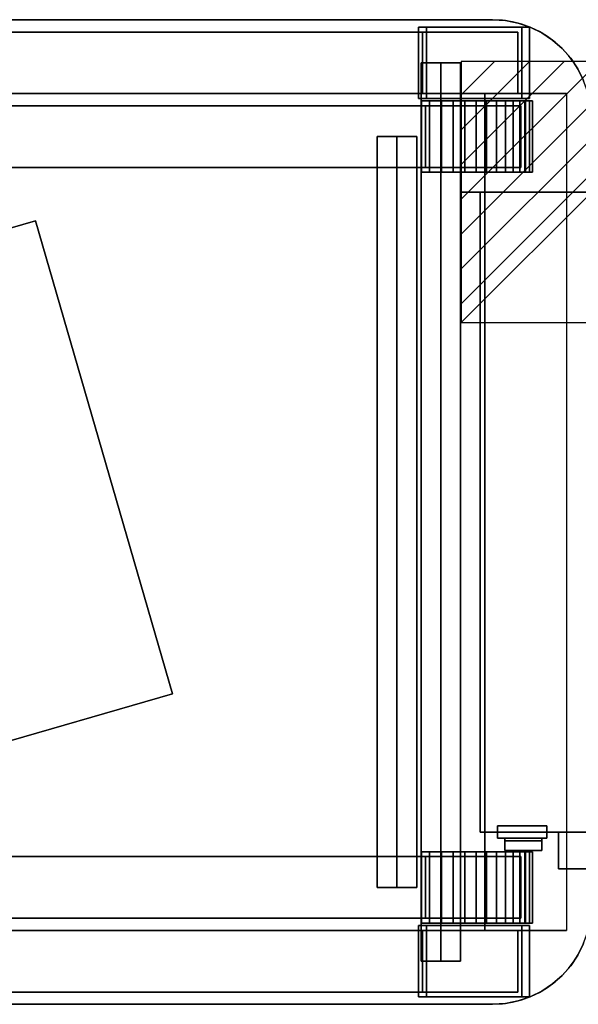
# Model space of a CAD drawing. Extents: x -1 to 1424, y -441 to 8.
# Drawn here: x 901 to 1128, y -420 to -20 of the extents above; entities that cross this region are included whole.
import ezdxf

# ---------------------------------------------------------------- set-up
doc = ezdxf.new("R2010")
doc.units = 0
for name, color, linetype in [('PQ_200_2D', 1, 'Continuous'), ('PQ_200_3D', 1, 'Continuous'), ('PQ_204_3D', 7, 'Continuous'), ('PQ_BLUE_3D', 5, 'Continuous'), ('PQ_CON_ELECTRICITY_INT', 7, 'Continuous')]:
    doc.layers.add(name, color=color, linetype=linetype)

# ---------------------------------------------------------------- blocks, each defined once
blk = doc.blocks.new('*X0')
at = {"color": 0}
for p, q in [((286.774344, 2204.447934), (296.618251, 2214.291842)), ((286.774344, 2205.862148), (295.204037, 2214.291842)), ((286.774344, 2207.276361), (293.789824, 2214.291842)), ((286.774344, 2208.690575), (292.37561, 2214.291842)), ((286.774344, 2210.104788), (290.961397, 2214.291842)), ((286.774344, 2211.519002), (289.547183, 2214.291842)), ((286.774344, 2212.933216), (288.13297, 2214.291842))]:
    blk.add_line(p, q, dxfattribs=at)
blk = doc.blocks.new('ELECTRICITY')
for p, q in [((2.121, 2.121), (-2.121, 2.121)), ((-2.121, 2.121), (-2.121, -2.121)), ((-2.121, -2.121), (2.121, 2.121)), ((2.121, -2.121), (2.121, 2.121)), ((-2.121, -2.121), (2.121, -2.121))]:
    blk.add_line(p, q)
at = {"extrusion": (-1, 0, 0)}
for p, q in [((0, -2.121, 2.121), (0, 2.121, 2.121)), ((0, 2.121, -2.121), (0, -2.121, -2.121)), ((0, 2.121, 2.121), (0, 2.121, -2.121)), ((0, 2.121, -2.121), (0, -2.121, 2.121)), ((0, -2.121, -2.121), (0, -2.121, 2.121))]:
    blk.add_line(p, q, dxfattribs=at)
at = {"extrusion": (0, -1, 0)}
for p, q in [((2.121, 0, 2.121), (-2.121, 0, 2.121)), ((-2.121, 0, -2.121), (2.121, 0, -2.121)), ((-2.121, 0, 2.121), (-2.121, 0, -2.121)), ((-2.121, 0, -2.121), (2.121, 0, 2.121)), ((2.121, 0, -2.121), (2.121, 0, 2.121))]:
    blk.add_line(p, q, dxfattribs=at)
at = {"xscale": 0.4000000000000909, "yscale": 0.3999999999999773, "zscale": 0.3999999999999986}
blk.add_blockref('*X0', (-116.831, -883.595), dxfattribs=at)
at = {"extrusion": (-1, 0, 0), "xscale": 0.3999999999999773, "yscale": 0.3999999999999986, "zscale": 0.4000000000000909}
blk.add_blockref('*X0', (-116.831, -883.595), dxfattribs=at)
at = {"extrusion": (0, -1, 0), "xscale": 0.4000000000000909, "yscale": 0.3999999999999986, "zscale": 0.3999999999999773}
blk.add_blockref('*X0', (-116.831, -883.595), dxfattribs=at)

msp = doc.modelspace()

# ---------------------------------------------------------------- linework, layer by layer
at = {"layer": 'PQ_200_2D'}
for p, q in [((754.79, -20), (1093.13, -20)), ((1093.13, -420), (754.79, -420))]:
    msp.add_line(p, q, dxfattribs=at)
for centre, start, end in [((1093.13, -60), 0, 90), ((1093.13, -380), 270, 0)]:
    msp.add_arc(centre, 40, start, end, dxfattribs=at)
at = {"layer": 'PQ_200_3D', "extrusion": (0, -1, 0)}
for centre in [(1054.31, 60.98, 372.5), (1072.08, 783.99, 402.5)]:
    msp.add_circle(centre, 8, dxfattribs=at)
at = {"layer": 'PQ_200_3D'}
for points, invisible_edges in [([(1065.15, -402.5, 787.99), (1064.08, -402.5, 783.99), (1064.08, -37.5, 783.99), (1065.15, -37.5, 787.99)], 8), ([(1064.08, -402.5, 783.99), (1065.15, -402.5, 779.99), (1065.15, -37.5, 779.99), (1064.08, -37.5, 783.99)], 2), ([(1068.08, -402.5, 790.92), (1065.15, -402.5, 787.99), (1065.15, -37.5, 787.99), (1068.08, -37.5, 790.92)], 10), ([(1065.15, -402.5, 779.99), (1068.08, -402.5, 777.06), (1068.08, -37.5, 777.06), (1065.15, -37.5, 779.99)], 10), ([(1072.08, -402.5, 791.99), (1068.08, -402.5, 790.92), (1068.08, -37.5, 790.92), (1072.08, -37.5, 791.99)], 2), ([(1068.08, -402.5, 777.06), (1072.08, -402.5, 775.99), (1072.08, -37.5, 775.99), (1068.08, -37.5, 777.06)], 8), ([(1076.08, -402.5, 790.92), (1072.08, -402.5, 791.99), (1072.08, -37.5, 791.99), (1076.08, -37.5, 790.92)], 8), ([(1072.08, -402.5, 775.99), (1076.08, -402.5, 777.06), (1076.08, -37.5, 777.06), (1072.08, -37.5, 775.99)], 2), ([(1079.01, -402.5, 787.99), (1076.08, -402.5, 790.92), (1076.08, -37.5, 790.92), (1079.01, -37.5, 787.99)], 10), ([(1076.08, -402.5, 777.06), (1079.01, -402.5, 779.99), (1079.01, -37.5, 779.99), (1076.08, -37.5, 777.06)], 10), ([(1080.08, -402.5, 783.99), (1079.01, -402.5, 787.99), (1079.01, -37.5, 787.99), (1080.08, -37.5, 783.99)], 2), ([(1079.01, -402.5, 779.99), (1080.08, -402.5, 783.99), (1080.08, -37.5, 783.99), (1079.01, -37.5, 779.99)], 8), ([(1046.31, -372.5, 60.98), (1047.38, -372.5, 64.98), (1047.38, -67.5, 64.98), (1046.31, -67.5, 60.98)], 2), ([(1047.38, -372.5, 56.98), (1046.31, -372.5, 60.98), (1046.31, -67.5, 60.98), (1047.38, -67.5, 56.98)], 8), ([(1047.38, -372.5, 64.98), (1050.31, -372.5, 67.91), (1050.31, -67.5, 67.91), (1047.38, -67.5, 64.98)], 10), ([(1050.31, -372.5, 54.05), (1047.38, -372.5, 56.98), (1047.38, -67.5, 56.98), (1050.31, -67.5, 54.05)], 10), ([(1050.31, -372.5, 67.91), (1054.31, -372.5, 68.98), (1054.31, -67.5, 68.98), (1050.31, -67.5, 67.91)], 8), ([(1054.31, -372.5, 52.98), (1050.31, -372.5, 54.05), (1050.31, -67.5, 54.05), (1054.31, -67.5, 52.98)], 2), ([(1054.31, -372.5, 68.98), (1058.31, -372.5, 67.91), (1058.31, -67.5, 67.91), (1054.31, -67.5, 68.98)], 2), ([(1058.31, -372.5, 54.05), (1054.31, -372.5, 52.98), (1054.31, -67.5, 52.98), (1058.31, -67.5, 54.05)], 8), ([(1058.31, -372.5, 67.91), (1061.23, -372.5, 64.98), (1061.23, -67.5, 64.98), (1058.31, -67.5, 67.91)], 10), ([(1061.23, -372.5, 56.98), (1058.31, -372.5, 54.05), (1058.31, -67.5, 54.05), (1061.23, -67.5, 56.98)], 10), ([(1061.23, -372.5, 64.98), (1062.31, -372.5, 60.98), (1062.31, -67.5, 60.98), (1061.23, -67.5, 64.98)], 8), ([(1062.31, -372.5, 60.98), (1061.23, -372.5, 56.98), (1061.23, -67.5, 56.98), (1062.31, -67.5, 60.98)], 2)]:
    msp.add_3dface(points, dxfattribs=dict(at, invisible_edges=invisible_edges))
msp.add_3dface([(1119.96, -350, 820), (1178.13, -350, 820), (1178.13, -350, 780), (1119.96, -350, 780)], dxfattribs=at)
at = {"layer": 'PQ_204_3D'}
for points in [[(1123.13, -50, 880), (1089.95, -50, 830), (743.6, -50, 830), (743.6, -50, 880)], [(1089.95, -50, 830), (1089.95, -390, 830), (743.6, -390, 830), (743.6, -50, 830)], [(1089.95, -50, 830), (1123.13, -50, 880), (1123.13, -390, 880), (1089.95, -390, 830)], [(1109.34, -53, 34.85), (1106.19, -53, 38.73), (1064.3, -53, 4.66), (1067.45, -53, 0.78)], [(1109.34, -53, 34.85), (1106.19, -53, 38.73), (1064.3, -53, 4.66), (1067.45, -53, 0.78)], [(1109.34, -82, 34.85), (1106.19, -82, 38.73), (1064.3, -82, 4.66), (1067.45, -82, 0.78)], [(1109.34, -82, 34.85), (1106.19, -82, 38.73), (1064.3, -82, 4.66), (1067.45, -82, 0.78)], [(1119.96, -350, 820), (1178.13, -350, 820), (1178.13, -365, 810), (1119.96, -365, 810)], [(1119.96, -350, 780), (1119.96, -365, 810), (1178.13, -365, 810), (1178.13, -350, 780)], [(1119.96, -350, 780), (1119.96, -365, 810), (1119.96, -350, 820)], [(1109.34, -358, 34.85), (1106.19, -358, 38.73), (1064.3, -358, 4.66), (1067.45, -358, 0.78)], [(1109.34, -387, 34.85), (1106.19, -387, 38.73), (1064.3, -387, 4.66), (1067.45, -387, 0.78)], [(1123.13, -390, 880), (1089.95, -390, 830), (743.6, -390, 830), (743.6, -390, 880)]]:
    msp.add_3dface(points, dxfattribs=at)
at = {"layer": 'PQ_BLUE_3D'}
for points in [[(754.79, -20, 900), (1093.13, -20, 900), (1093.13, -20, 880), (754.79, -20, 880)], [(1093.13, -420, 900), (754.79, -420, 900), (754.79, -420, 880), (1093.13, -420, 880)]]:
    msp.add_3dface(points, dxfattribs=at)
for points, invisible_edges in [([(754.79, -20, 900), (1093.13, -20, 900), (1093.13, -420, 900), (754.79, -420, 900)], 10), ([(754.79, -20, 880), (1093.13, -20, 880), (1093.13, -420, 880), (754.79, -420, 880)], 10), ([(1093.13, -20, 900), (1098.35, -20.34, 900), (1098.35, -20.34, 880), (1093.13, -20, 880)], 2), ([(1093.13, -20, 900), (1098.35, -20.34, 900), (1098.35, -419.66, 900), (1093.13, -420, 900)], 10), ([(1093.13, -20, 880), (1098.35, -20.34, 880), (1098.35, -419.66, 880), (1093.13, -420, 880)], 10), ([(1098.35, -20.34, 900), (1103.49, -21.36, 900), (1103.49, -21.36, 880), (1098.35, -20.34, 880)], 10), ([(1098.35, -20.34, 900), (1103.49, -21.36, 900), (1103.49, -418.64, 900), (1098.35, -419.66, 900)], 10), ([(1098.35, -20.34, 880), (1103.49, -21.36, 880), (1103.49, -418.64, 880), (1098.35, -419.66, 880)], 10), ([(1103.49, -21.36, 900), (1108.44, -23.04, 900), (1108.44, -23.04, 880), (1103.49, -21.36, 880)], 10), ([(1103.49, -21.36, 900), (1108.44, -23.04, 900), (1108.44, -416.96, 900), (1103.49, -418.64, 900)], 10), ([(1103.49, -21.36, 880), (1108.44, -23.04, 880), (1108.44, -416.96, 880), (1103.49, -418.64, 880)], 10), ([(1108.44, -23.04, 900), (1113.13, -25.36, 900), (1113.13, -25.36, 880), (1108.44, -23.04, 880)], 10), ([(1108.44, -23.04, 900), (1113.13, -25.36, 900), (1113.13, -414.64, 900), (1108.44, -416.96, 900)], 10), ([(1108.44, -23.04, 880), (1113.13, -25.36, 880), (1113.13, -414.64, 880), (1108.44, -416.96, 880)], 10), ([(1113.13, -25.36, 900), (1117.48, -28.27, 900), (1117.48, -28.27, 880), (1113.13, -25.36, 880)], 10), ([(1113.13, -25.36, 900), (1117.48, -28.27, 900), (1117.48, -411.73, 900), (1113.13, -414.64, 900)], 10), ([(1113.13, -25.36, 880), (1117.48, -28.27, 880), (1117.48, -411.73, 880), (1113.13, -414.64, 880)], 10), ([(1117.48, -28.27, 900), (1121.42, -31.72, 900), (1121.42, -31.72, 880), (1117.48, -28.27, 880)], 8), ([(1117.48, -28.27, 900), (1121.42, -31.72, 900), (1121.42, -408.28, 900), (1117.48, -411.73, 900)], 10), ([(1117.48, -28.27, 880), (1121.42, -31.72, 880), (1121.42, -408.28, 880), (1117.48, -411.73, 880)], 10), ([(1121.42, -31.72, 900), (1124.87, -35.65, 900), (1124.87, -35.65, 880), (1121.42, -31.72, 880)], 2), ([(1121.42, -31.72, 900), (1124.87, -35.65, 900), (1124.87, -404.35, 900), (1121.42, -408.28, 900)], 10), ([(1121.42, -31.72, 880), (1124.87, -35.65, 880), (1124.87, -404.35, 880), (1121.42, -408.28, 880)], 10), ([(1124.87, -35.65, 900), (1127.77, -40, 900), (1127.77, -40, 880), (1124.87, -35.65, 880)], 10), ([(1124.87, -35.65, 900), (1127.77, -40, 900), (1127.77, -400, 900), (1124.87, -404.35, 900)], 10), ([(1124.87, -35.65, 880), (1127.77, -40, 880), (1127.77, -400, 880), (1124.87, -404.35, 880)], 10), ([(1127.77, -40, 900), (1130.09, -44.69, 900), (1130.09, -44.69, 880), (1127.77, -40, 880)], 10), ([(1127.77, -40, 900), (1130.09, -44.69, 900), (1130.09, -395.31, 900), (1127.77, -400, 900)], 10), ([(1127.77, -40, 880), (1130.09, -44.69, 880), (1130.09, -395.31, 880), (1127.77, -400, 880)], 10), ([(1130.09, -395.31, 900), (1127.77, -400, 900), (1127.77, -400, 880), (1130.09, -395.31, 880)], 10), ([(1127.77, -400, 900), (1124.87, -404.35, 900), (1124.87, -404.35, 880), (1127.77, -400, 880)], 10), ([(1124.87, -404.35, 900), (1121.42, -408.28, 900), (1121.42, -408.28, 880), (1124.87, -404.35, 880)], 8), ([(1117.48, -411.73, 900), (1113.13, -414.64, 900), (1113.13, -414.64, 880), (1117.48, -411.73, 880)], 10), ([(1121.42, -408.28, 900), (1117.48, -411.73, 900), (1117.48, -411.73, 880), (1121.42, -408.28, 880)], 2), ([(1113.13, -414.64, 900), (1108.44, -416.96, 900), (1108.44, -416.96, 880), (1113.13, -414.64, 880)], 10), ([(1098.35, -419.66, 900), (1093.13, -420, 900), (1093.13, -420, 880), (1098.35, -419.66, 880)], 8), ([(1103.49, -418.64, 900), (1098.35, -419.66, 900), (1098.35, -419.66, 880), (1103.49, -418.64, 880)], 10), ([(1108.44, -416.96, 900), (1103.49, -418.64, 900), (1103.49, -418.64, 880), (1108.44, -416.96, 880)], 10)]:
    msp.add_3dface(points, dxfattribs=dict(at, invisible_edges=invisible_edges))

# ---------------------------------------------------------------- block references
at = {"layer": 'PQ_CON_ELECTRICITY_INT', "xscale": 25, "yscale": 25, "zscale": 25}
msp.add_blockref('ELECTRICITY', (1133.4, -90), dxfattribs=at)

# ---------------------------------------------------------------- meshes
at = {"layer": 'PQ_200_3D'}
mesh = msp.add_polyface(dxfattribs=at)
corners = [(433.63, -50, 37.47), (472.41, -50, 5.92), (1103.44, -50, 781.68), (1064.66, -50, 813.23), (433.63, -25, 37.47), (472.41, -25, 5.92), (1103.44, -25, 781.68), (1064.66, -25, 813.23)]
mesh.append_faces([[corners[k] for k in face] for face in [(1, 2, 3, 0), (7, 6, 5, 4), (4, 5, 1, 0), (2, 6, 7, 3), (3, 7, 4, 0), (5, 6, 2, 1)]])
mesh = msp.add_polyface(dxfattribs=at)
corners = [(1104.64, -80, 37.47), (1065.85, -80, 5.92), (724.93, -80, 425.03), (763.72, -80, 456.58), (1104.64, -55, 37.47), (1065.85, -55, 5.92), (724.04, -55, 426.12), (762.83, -55, 457.67)]
mesh.append_faces([[corners[k] for k in face] for face in [(0, 3, 2, 1), (4, 5, 6, 7), (0, 1, 5, 4), (3, 7, 6, 2), (0, 4, 7, 3), (1, 2, 6, 5)]])
mesh = msp.add_polyface(dxfattribs=at)
corners = [(1088.13, -350, 720), (1178.13, -350, 720), (1178.13, -90, 720), (1088.13, -90, 720), (1088.13, -350, 880), (1178.13, -350, 880), (1178.13, -90, 880), (1088.13, -90, 880)]
mesh.append_faces([[corners[k] for k in face] for face in [(0, 3, 2, 1), (4, 5, 6, 7), (0, 1, 5, 4), (3, 7, 6, 2), (0, 4, 7, 3), (1, 2, 6, 5)]])
mesh = msp.add_polyface(dxfattribs=at)
corners = [(1104.64, -360, 37.47), (1065.85, -360, 5.92), (724.93, -360, 425.03), (763.72, -360, 456.58), (1104.64, -385, 37.47), (1065.85, -385, 5.92), (724.04, -385, 426.12), (762.83, -385, 457.67)]
mesh.append_faces([[corners[k] for k in face] for face in [(1, 2, 3, 0), (7, 6, 5, 4), (4, 5, 1, 0), (2, 6, 7, 3), (3, 7, 4, 0), (5, 6, 2, 1)]])
mesh = msp.add_polyface(dxfattribs=at)
corners = [(433.63, -390, 37.47), (472.41, -390, 5.92), (1103.44, -390, 781.68), (1064.66, -390, 813.23), (433.63, -415, 37.47), (472.41, -415, 5.92), (1103.44, -415, 781.68), (1064.66, -415, 813.23)]
mesh.append_faces([[corners[k] for k in face] for face in [(0, 3, 2, 1), (4, 5, 6, 7), (0, 1, 5, 4), (3, 7, 6, 2), (0, 4, 7, 3), (1, 2, 6, 5)]])
at = {"layer": 'PQ_204_3D'}
mesh = msp.add_polyface(dxfattribs=at)
corners = [(1063.1, -52, 814.49), (1105, -52, 780.41), (1108.15, -52, 784.29), (1066.26, -52, 818.37), (1063.1, -23, 814.49), (1105, -23, 780.41), (1108.15, -23, 784.29), (1066.26, -23, 818.37)]
mesh.append_faces([[corners[k] for k in face] for face in [(1, 2, 3, 0), (7, 6, 5, 4), (4, 5, 1, 0), (2, 6, 7, 3), (3, 7, 4, 0), (5, 6, 2, 1)]])
mesh = msp.add_polyface(dxfattribs=at)
corners = [(886.25, -316.06, 740), (963.1, -293.83, 740), (907.52, -101.71, 740), (830.67, -123.94, 740), (886.25, -316.06, 830), (963.1, -293.83, 830), (907.52, -101.71, 830), (830.67, -123.94, 830)]
mesh.append_faces([[corners[k] for k in face] for face in [(0, 3, 2, 1), (4, 5, 6, 7), (0, 1, 5, 4), (3, 7, 6, 2), (0, 4, 7, 3), (1, 2, 6, 5)]])
mesh = msp.add_polyface(dxfattribs=at)
corners = [(1063.1, -388, 814.49), (1105, -388, 780.41), (1108.15, -388, 784.29), (1066.26, -388, 818.37), (1063.1, -417, 814.49), (1105, -417, 780.41), (1108.15, -417, 784.29), (1066.26, -417, 818.37)]
mesh.append_faces([[corners[k] for k in face] for face in [(0, 3, 2, 1), (4, 5, 6, 7), (0, 1, 5, 4), (3, 7, 6, 2), (0, 4, 7, 3), (1, 2, 6, 5)]])
mesh = msp.add_polymesh((2, 15), dxfattribs=dict(at, n_close=True))
for k, corner in enumerate([(1064.3, -82, 4.66), (1067.45, -82, 0.78), (1072.35, -82, 0.94), (1077.19, -82, 1.67), (1081.91, -82, 2.98), (1086.45, -82, 4.82), (1090.73, -82, 7.2), (1094.71, -82, 10.06), (1098.32, -82, 13.37), (1101.51, -82, 17.08), (1104.25, -82, 21.14), (1106.49, -82, 25.5), (1108.19, -82, 30.09), (1109.34, -82, 34.85), (1106.19, -82, 38.73), (1064.3, -53, 4.66), (1067.45, -53, 0.78), (1072.35, -53, 0.94), (1077.19, -53, 1.67), (1081.91, -53, 2.98), (1086.45, -53, 4.82), (1090.73, -53, 7.2), (1094.71, -53, 10.06), (1098.32, -53, 13.37), (1101.51, -53, 17.08), (1104.25, -53, 21.14), (1106.49, -53, 25.5), (1108.19, -53, 30.09), (1109.34, -53, 34.85), (1106.19, -53, 38.73)]):
    mesh.set_mesh_vertex(divmod(k, 15), corner)
mesh = msp.add_polymesh((2, 15), dxfattribs=dict(at, n_close=True))
for k, corner in enumerate([(1064.3, -82, 4.66), (1067.45, -82, 0.78), (1072.35, -82, 0.94), (1077.19, -82, 1.67), (1081.91, -82, 2.98), (1086.45, -82, 4.82), (1090.73, -82, 7.2), (1094.71, -82, 10.06), (1098.32, -82, 13.37), (1101.51, -82, 17.08), (1104.25, -82, 21.14), (1106.49, -82, 25.5), (1108.19, -82, 30.09), (1109.34, -82, 34.85), (1106.19, -82, 38.73), (1064.3, -53, 4.66), (1067.45, -53, 0.78), (1072.35, -53, 0.94), (1077.19, -53, 1.67), (1081.91, -53, 2.98), (1086.45, -53, 4.82), (1090.73, -53, 7.2), (1094.71, -53, 10.06), (1098.32, -53, 13.37), (1101.51, -53, 17.08), (1104.25, -53, 21.14), (1106.49, -53, 25.5), (1108.19, -53, 30.09), (1109.34, -53, 34.85), (1106.19, -53, 38.73)]):
    mesh.set_mesh_vertex(divmod(k, 15), corner)
mesh = msp.add_polymesh((2, 13), dxfattribs=at)
for k, corner in enumerate([(1109.34, -53, 34.85), (1108.19, -53, 30.09), (1106.49, -53, 25.5), (1104.25, -53, 21.14), (1101.51, -53, 17.08), (1098.32, -53, 13.37), (1094.71, -53, 10.06), (1090.73, -53, 7.2), (1086.45, -53, 4.82), (1081.91, -53, 2.98), (1077.19, -53, 1.67), (1072.35, -53, 0.94), (1067.45, -53, 0.78), (1088.4, -53, 17.82), (1088.4, -53, 17.82), (1088.4, -53, 17.82), (1088.4, -53, 17.82), (1088.4, -53, 17.82), (1088.4, -53, 17.82), (1088.4, -53, 17.82), (1088.4, -53, 17.82), (1088.4, -53, 17.82), (1088.4, -53, 17.82), (1088.4, -53, 17.82), (1088.4, -53, 17.82), (1088.4, -53, 17.82)]):
    mesh.set_mesh_vertex(divmod(k, 13), corner)
mesh = msp.add_polymesh((2, 13), dxfattribs=at)
for k, corner in enumerate([(1109.34, -53, 34.85), (1108.19, -53, 30.09), (1106.49, -53, 25.5), (1104.25, -53, 21.14), (1101.51, -53, 17.08), (1098.32, -53, 13.37), (1094.71, -53, 10.06), (1090.73, -53, 7.2), (1086.45, -53, 4.82), (1081.91, -53, 2.98), (1077.19, -53, 1.67), (1072.35, -53, 0.94), (1067.45, -53, 0.78), (1088.4, -53, 17.82), (1088.4, -53, 17.82), (1088.4, -53, 17.82), (1088.4, -53, 17.82), (1088.4, -53, 17.82), (1088.4, -53, 17.82), (1088.4, -53, 17.82), (1088.4, -53, 17.82), (1088.4, -53, 17.82), (1088.4, -53, 17.82), (1088.4, -53, 17.82), (1088.4, -53, 17.82), (1088.4, -53, 17.82)]):
    mesh.set_mesh_vertex(divmod(k, 13), corner)
mesh = msp.add_polymesh((2, 13), dxfattribs=at)
for k, corner in enumerate([(1109.34, -82, 34.85), (1108.19, -82, 30.09), (1106.49, -82, 25.5), (1104.25, -82, 21.14), (1101.51, -82, 17.08), (1098.32, -82, 13.37), (1094.71, -82, 10.06), (1090.73, -82, 7.2), (1086.45, -82, 4.82), (1081.91, -82, 2.98), (1077.19, -82, 1.67), (1072.35, -82, 0.94), (1067.45, -82, 0.78), (1088.4, -82, 17.82), (1088.4, -82, 17.82), (1088.4, -82, 17.82), (1088.4, -82, 17.82), (1088.4, -82, 17.82), (1088.4, -82, 17.82), (1088.4, -82, 17.82), (1088.4, -82, 17.82), (1088.4, -82, 17.82), (1088.4, -82, 17.82), (1088.4, -82, 17.82), (1088.4, -82, 17.82), (1088.4, -82, 17.82)]):
    mesh.set_mesh_vertex(divmod(k, 13), corner)
mesh = msp.add_polymesh((2, 13), dxfattribs=at)
for k, corner in enumerate([(1109.34, -82, 34.85), (1108.19, -82, 30.09), (1106.49, -82, 25.5), (1104.25, -82, 21.14), (1101.51, -82, 17.08), (1098.32, -82, 13.37), (1094.71, -82, 10.06), (1090.73, -82, 7.2), (1086.45, -82, 4.82), (1081.91, -82, 2.98), (1077.19, -82, 1.67), (1072.35, -82, 0.94), (1067.45, -82, 0.78), (1088.4, -82, 17.82), (1088.4, -82, 17.82), (1088.4, -82, 17.82), (1088.4, -82, 17.82), (1088.4, -82, 17.82), (1088.4, -82, 17.82), (1088.4, -82, 17.82), (1088.4, -82, 17.82), (1088.4, -82, 17.82), (1088.4, -82, 17.82), (1088.4, -82, 17.82), (1088.4, -82, 17.82), (1088.4, -82, 17.82)]):
    mesh.set_mesh_vertex(divmod(k, 13), corner)
mesh = msp.add_polymesh((6, 3), dxfattribs=at)
for k, corner in enumerate([(1115.13, -352.5, 790), (1115.13, -347.5, 790), (1115.13, -347.5, 790), (1095.13, -352.5, 790), (1095.13, -347.5, 790), (1095.13, -347.5, 790), (1095.13, -352.5, 820), (1095.13, -347.5, 820), (1095.13, -347.5, 790), (1115.13, -352.5, 820), (1115.13, -347.5, 820), (1115.13, -347.5, 790), (1115.13, -352.5, 820), (1115.13, -352.5, 820), (1115.13, -352.5, 790), (1095.13, -352.5, 820), (1095.13, -352.5, 820), (1095.13, -352.5, 790)]):
    mesh.set_mesh_vertex(divmod(k, 3), corner)
mesh = msp.add_polymesh((6, 3), dxfattribs=at)
for k, corner in enumerate([(1113.08, -353.55, 792.95), (1113.08, -352.5, 792.95), (1113.08, -352.5, 792.95), (1098.08, -353.55, 792.95), (1098.08, -352.5, 792.95), (1098.08, -352.5, 792.95), (1098.08, -357.5, 817.95), (1098.08, -352.5, 817.95), (1098.08, -352.5, 792.95), (1113.08, -357.5, 817.95), (1113.08, -352.5, 817.95), (1113.08, -352.5, 792.95), (1113.08, -357.5, 817.95), (1113.08, -357.5, 817.95), (1113.08, -353.55, 792.95), (1098.08, -357.5, 817.95), (1098.08, -357.5, 817.95), (1098.08, -353.55, 792.95)]):
    mesh.set_mesh_vertex(divmod(k, 3), corner)
mesh = msp.add_polymesh((2, 15), dxfattribs=dict(at, n_close=True))
for k, corner in enumerate([(1106.19, -358, 38.73), (1109.34, -358, 34.85), (1108.19, -358, 30.09), (1106.49, -358, 25.5), (1104.25, -358, 21.14), (1101.51, -358, 17.08), (1098.32, -358, 13.37), (1094.71, -358, 10.06), (1090.73, -358, 7.2), (1086.45, -358, 4.82), (1081.91, -358, 2.98), (1077.19, -358, 1.67), (1072.35, -358, 0.94), (1067.45, -358, 0.78), (1064.3, -358, 4.66), (1106.19, -387, 38.73), (1109.34, -387, 34.85), (1108.19, -387, 30.09), (1106.49, -387, 25.5), (1104.25, -387, 21.14), (1101.51, -387, 17.08), (1098.32, -387, 13.37), (1094.71, -387, 10.06), (1090.73, -387, 7.2), (1086.45, -387, 4.82), (1081.91, -387, 2.98), (1077.19, -387, 1.67), (1072.35, -387, 0.94), (1067.45, -387, 0.78), (1064.3, -387, 4.66)]):
    mesh.set_mesh_vertex(divmod(k, 15), corner)
mesh = msp.add_polymesh((2, 13), dxfattribs=at)
for k, corner in enumerate([(1067.45, -358, 0.78), (1072.35, -358, 0.94), (1077.19, -358, 1.67), (1081.91, -358, 2.98), (1086.45, -358, 4.82), (1090.73, -358, 7.2), (1094.71, -358, 10.06), (1098.32, -358, 13.37), (1101.51, -358, 17.08), (1104.25, -358, 21.14), (1106.49, -358, 25.5), (1108.19, -358, 30.09), (1109.34, -358, 34.85), (1088.4, -358, 17.82), (1088.4, -358, 17.82), (1088.4, -358, 17.82), (1088.4, -358, 17.82), (1088.4, -358, 17.82), (1088.4, -358, 17.82), (1088.4, -358, 17.82), (1088.4, -358, 17.82), (1088.4, -358, 17.82), (1088.4, -358, 17.82), (1088.4, -358, 17.82), (1088.4, -358, 17.82), (1088.4, -358, 17.82)]):
    mesh.set_mesh_vertex(divmod(k, 13), corner)
mesh = msp.add_polymesh((2, 13), dxfattribs=at)
for k, corner in enumerate([(1067.45, -387, 0.78), (1072.35, -387, 0.94), (1077.19, -387, 1.67), (1081.91, -387, 2.98), (1086.45, -387, 4.82), (1090.73, -387, 7.2), (1094.71, -387, 10.06), (1098.32, -387, 13.37), (1101.51, -387, 17.08), (1104.25, -387, 21.14), (1106.49, -387, 25.5), (1108.19, -387, 30.09), (1109.34, -387, 34.85), (1088.4, -387, 17.82), (1088.4, -387, 17.82), (1088.4, -387, 17.82), (1088.4, -387, 17.82), (1088.4, -387, 17.82), (1088.4, -387, 17.82), (1088.4, -387, 17.82), (1088.4, -387, 17.82), (1088.4, -387, 17.82), (1088.4, -387, 17.82), (1088.4, -387, 17.82), (1088.4, -387, 17.82), (1088.4, -387, 17.82)]):
    mesh.set_mesh_vertex(divmod(k, 13), corner)

doc.saveas('drawing.dxf')
